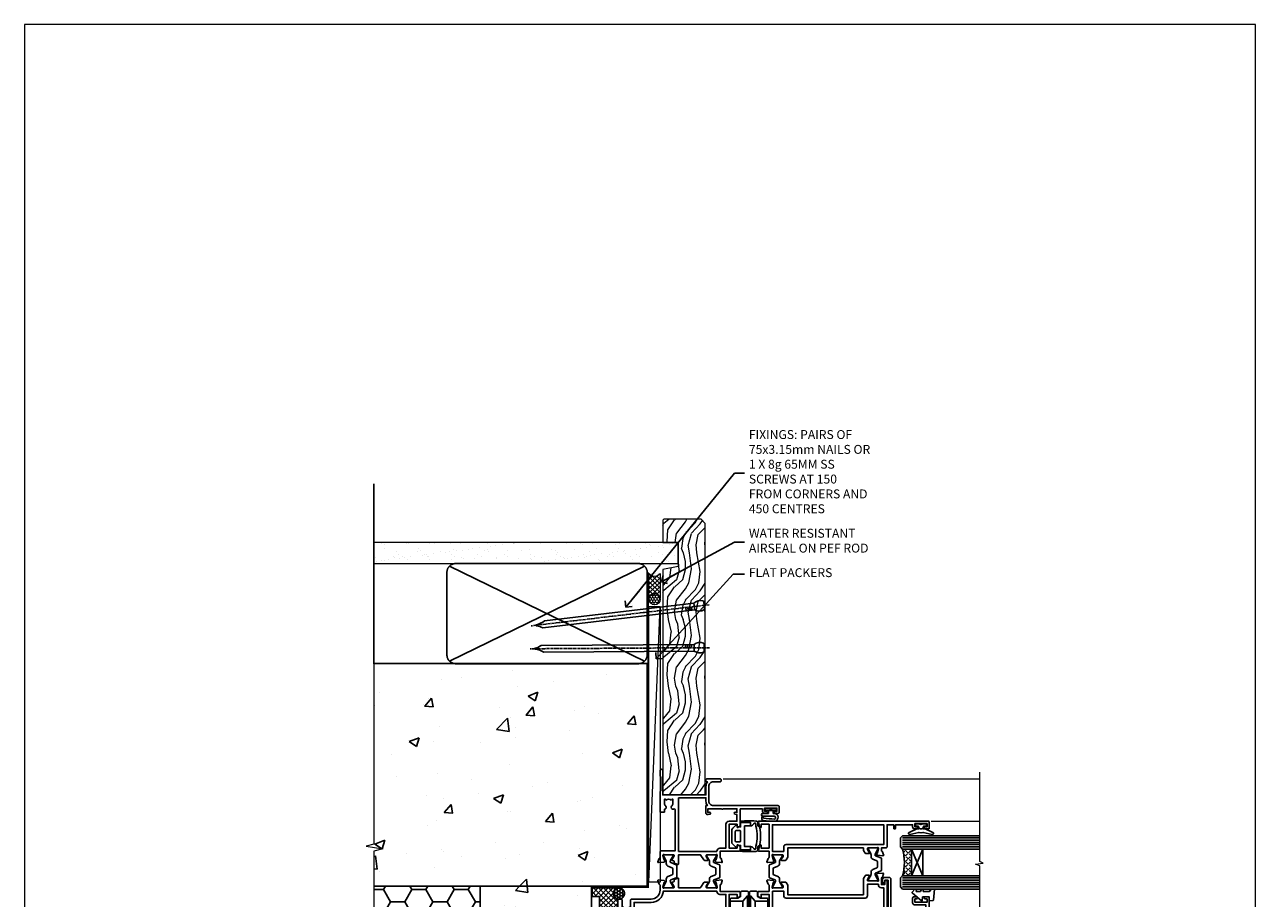
# Model space of a CAD drawing. Units: millimetres. Extents: x 0 to 13153, y -945 to 730.
# Drawn here: x 7800 to 8353, y 338 to 730 of the extents above; entities that cross this region are included whole.
import ezdxf
from ezdxf import colors
from ezdxf.entities.mleader import LeaderData, LeaderLine
from ezdxf.math import Vec2, Vec3

# ---------------------------------------------------------------- set-up
doc = ezdxf.new("R2010")
doc.units = ezdxf.units.MM
doc.linetypes.add('CENTER', pattern=[2, 1.25, -0.25, 0.25, -0.25])
doc.linetypes.add('Dashed', pattern=[564.444447, 282.222223, -282.222223])
doc.layers.add('Aluminium Systems Ltd Joinery Detail', color=7, linetype='Continuous')
doc.layers.add('Aluminium Systems Ltd Notes', color=7, linetype='Continuous')
doc.layers.add('No Print', color=7, linetype='Continuous', plot=False)
doc.styles.get("Standard").update_dxf_attribs({"font": 'arial.ttf'})
pattern_1 = [(50, (-884.284, -351.295), (45.5462, -3.9848), [4.7625, -52.3875]), (355, (-884.284, -351.295), (-8.8109, 47.7642), [3.81, -41.9101]), (100.4514, (-880.49, -351.627), (36.7353, 43.7794), [4.0475, -44.5226]), (46.184, (-884.284, -338.595), (67.7698, -10.5106), [7.1437, -78.5812]), (96.6356, (-878.637, -339.47), (59.351, 61.8565), [6.0713, -66.784]), (351.184, (-884.284, -338.595), (59.351, 61.8565), [5.715, -62.865]), (21, (-877.934, -341.77), (37.9036, -25.5663), [4.7625, -52.3875]), (326, (-877.934, -341.77), (15.4505, 46.047), [3.81, -41.91]), (71.4514, (-874.775, -343.9), (53.3541, 20.4807), [4.0475, -44.5225]), (37.5, (-884.284, -351.295), (0.77215, 21.13876), [0, -41.402, 0, -42.545, 0, -42.06875]), (7.5, (-884.284, -351.295), (16.7049, 25.04514), [0, -24.257, 0, -40.4495, 0, -16.03375]), (327.5, (-898.445, -351.295), (33.89765, -1.4322), [0, -15.875, 0, -49.53, 0, -65.7225]), (317.5, (-904.795, -351.295), (37.0323, 6.3566), [0, -20.6375, 0, -32.893, 0, -46.6725])]

# ---------------------------------------------------------------- blocks, each defined once
blk = doc.blocks.new('Tech 953241')
at = {"color": 2}
blk.add_lwpolyline([(8.99, 3.85), (9.75, 1.95, 0.305731), (10.87, 1.2), (11.74, 1.2, -0.131652), (12.34, 1.04), (14.05, 0.05, 0.131652), (14.25, 0), (14.4, 0, 0.414214), (14.8, 0.4), (14.8, 3.8, 0.414214), (14.4, 4.2), (14.25, 4.2, 0.131652), (14.05, 4.15), (12.34, 3.16, -0.131652), (11.74, 3), (11.56, 3, -0.305731), (11.28, 3.19), (10.29, 5.65, 0.305731), (9.92, 5.9), (9.92, 5.9), (4.88, 5.9, 0.305731), (4.51, 5.65), (3.52, 3.19, -0.305731), (3.24, 3), (3.06, 3, -0.131652), (2.46, 3.16), (0.75, 4.15, 0.131652), (0.55, 4.2), (0.4, 4.2, 0.414214), (0, 3.8), (0, 0.4, 0.414214), (0.4, 0), (0.55, 0, 0.131652), (0.75, 0.05), (2.46, 1.04, -0.131652), (3.06, 1.2), (3.93, 1.2, 0.305731), (5.05, 1.95), (5.81, 3.85, -0.305731), (6.18, 4.1), (8.62, 4.1, -0.305731)], format="xyb", close=True, dxfattribs=at)
blk = doc.blocks.new('14CCB')
blk.add_blockref('Tech 953241', (0, 0))
blk = doc.blocks.new('V200-22377')
at = {"ltscale": 0.2, "flags": 128}
for points in [[(9.5, 0, 0.414214), (10, 0.5), (10, 1.5, 0.414214), (9.5, 2), (6.5, 2, 0.640824), (5.14, 2.52, -0.19526), (3.85, 2), (2, 2), (2, 2.3), (2.43, 2.66, -0.36397), (2.43, 5.04), (2, 5.4), (2, 5.7), (3.85, 5.7, -0.19526), (5.14, 5.18, 0.640824), (6.5, 5.7), (9.5, 5.7, 0.414214), (10, 6.2), (10, 15, -0.414214), (14, 19), (16.3, 19, -0.359641), (16.59, 18.76, 0.263851), (16.79, 18.53), (18.2, 18.02, 0.548619), (18.6, 18.33), (18.39, 20.69, 0.176327), (18.31, 20.88), (17.94, 21.24, 0.198912), (17.8, 21.3, 0.065543), (17.75, 21.29, 0.267949), (17.61, 21.15), (17.56, 20.98, -0.267949), (17.42, 20.84), (15.44, 20.31, -0.065543), (15.36, 20.3), (15.2, 20.3, -0.688501), (15, 20.82, 0.213422), (15.1, 21.05), (15.1, 25, -0.414214), (15.4, 25.3), (15.62, 25.3, -0.137852), (15.78, 25.26), (17.3, 24.33, 0.500738), (17.59, 24.45), (17.78, 25.15, -0.339454), (17.97, 25.3), (18.61, 25.3, 0.315299), (18.79, 25.43), (19.38, 27.03, 0.520567), (19.19, 27.3), (15.1, 27.3), (15.1, 36.94, -0.261434), (15.34, 37.37), (17.41, 38.63, 0.261434), (17.6, 38.97), (17.6, 40.5, 0.585498), (17.3, 40.67), (15.78, 39.74, -0.137852), (15.62, 39.7), (15.4, 39.7, -0.414214), (15.1, 40), (15.1, 43.95, 0.213422), (15, 44.18, -0.688501), (15.2, 44.7), (15.36, 44.7, -0.065543), (15.44, 44.69), (17.42, 44.16, -0.267949), (17.56, 44.02), (17.61, 43.85, 0.267949), (17.75, 43.71, 0.065543), (17.8, 43.7, 0.198912), (17.94, 43.76), (18.31, 44.12, 0.176327), (18.39, 44.31), (18.6, 46.67, 0.548619), (18.2, 46.98), (16.79, 46.47, 0.263852), (16.59, 46.24, -0.359642), (16.3, 46), (13.5, 46), (13.5, 54.5, 0.414214), (13, 55), (11.38, 55, 0.267949), (11.2, 54.9), (10.63, 53.9, 0.57735), (10.8, 53.6), (12.1, 53.6), (12.1, 50), (1.4, 50), (1.4, 53.6), (2.7, 53.6, 0.57735), (2.87, 53.9), (2.3, 54.9, 0.267949), (2.12, 55), (0.5, 55, 0.414214), (0, 54.5), (0, 0.5, 0.414214), (0.5, 0)], [(4.14, 48.6), (12.1, 48.6), (12.1, 45.9, 0.414214), (13.5, 44.5), (13.6, 44.5), (13.6, 20.49, 0.393051), (8.5, 15), (8.5, 7.3), (1.5, 7.3), (1.5, 34.6), (3.24, 34.6, 0.466308), (4.13, 35.66), (3.99, 36.43, 1), (3.11, 36.27), (3.23, 35.6), (1.5, 35.6), (1.5, 41.7, 0.5), (1.5, 42.5), (1.5, 48.6), (3.23, 48.6), (3.11, 47.93, 1), (3.99, 47.77)]]:
    blk.add_lwpolyline(points, format="xyb", close=True, dxfattribs=at)
blk = doc.blocks.new('V201-22378')
at = {"ltscale": 0.2, "flags": 128}
for points in [[(27.44, 6.7), (29.29, 6.7), (29.29, 6.4), (28.86, 6.04, -0.36397), (28.86, 3.66), (29.29, 3.3), (29.29, 3), (27.44, 3, -0.19526), (26.15, 3.52, 0.640824), (24.79, 3), (23.59, 3, 0.414214), (23.39, 2.8), (23.39, 1.2, 0.414214), (23.59, 1), (32.69, 1), (33.09, 1.4), (39.29, 1.4), (39.69, 1), (42.09, 1, 1), (42.09, 2.2), (31.19, 2.2), (31.19, 21.6), (35.09, 21.6, 0.158527), (37.09, 22.25), (37.09, 22.1, 0.414214), (37.59, 21.6), (37.89, 21.6, 0.414214), (38.39, 22.1), (38.39, 28, 0.414214), (37.89, 28.5), (37.59, 28.5, 0.414214), (37.09, 28), (37.09, 24.9, -0.414214), (35.09, 22.9), (28.39, 22.9, -0.414214), (26.39, 24.9), (26.39, 54, 0.414217), (25.89, 54.5), (23.39, 54.5, 0.414214), (22.89, 54), (22.89, 52.7, 1), (23.79, 52.7), (23.79, 53.5), (25.29, 53.5), (25.29, 48), (23.79, 48), (23.79, 48.8, 1), (22.89, 48.8), (22.89, 48, 0.414214), (23.89, 47), (24.89, 47), (24.89, 37), (17.27, 37, 0.267949), (17.09, 36.9), (16.52, 35.9, 0.57735), (16.69, 35.6), (17.99, 35.6), (17.99, 32), (7.29, 32), (7.29, 35.6), (8.59, 35.6, 0.57735), (8.76, 35.9), (8.18, 36.9, 0.267949), (8.01, 37), (6.39, 37, 0.414214), (5.89, 36.5), (5.89, 28), (3.09, 28, -0.359642), (2.79, 28.24, 0.263852), (2.6, 28.47), (1.19, 28.98, 0.548619), (0.79, 28.67), (1, 26.31, 0.176327), (1.08, 26.12), (1.45, 25.76, 0.198912), (1.59, 25.7, 0.065543), (1.64, 25.71, 0.267949), (1.78, 25.85), (1.83, 26.02, -0.267949), (1.97, 26.16), (3.95, 26.69, -0.065543), (4.03, 26.7), (4.19, 26.7, -0.688501), (4.39, 26.18, 0.213422), (4.29, 25.95), (4.29, 22, -0.414214), (3.99, 21.7), (3.77, 21.7, -0.137852), (3.61, 21.74), (2.09, 22.67, 0.585498), (1.79, 22.5), (1.79, 20.97, 0.261434), (1.98, 20.63), (4.05, 19.37, -0.261434), (4.29, 18.94), (4.29, 9.3), (0.2, 9.3, 0.520567), (0.01, 9.03), (0.59, 7.43, 0.315299), (0.78, 7.3), (1.41, 7.3, -0.339454), (1.61, 7.15), (1.8, 6.45, 0.500738), (2.09, 6.33), (3.61, 7.26, -0.137852), (3.77, 7.3), (3.99, 7.3, -0.414214), (4.29, 7), (4.29, 3.05, 0.213422), (4.39, 2.82, -0.688501), (4.19, 2.3), (4.03, 2.3, -0.065543), (3.95, 2.31), (1.97, 2.84, -0.267949), (1.83, 2.98), (1.78, 3.15, 0.267949), (1.64, 3.29, 0.065543), (1.59, 3.3, 0.198912), (1.45, 3.24), (1.08, 2.88, 0.176327), (1, 2.69), (0.79, 0.33, 0.548619), (1.19, 0.02), (2.6, 0.53, 0.263851), (2.79, 0.76, -0.359641), (3.09, 1), (5.59, 1, 0.414214), (6.09, 1.5), (6.09, 7.8), (24.41, 7.8, -0.548783), (24.87, 7.09, 0.83334), (26.15, 6.18, -0.19526)], [(29.89, 9.3), (5.79, 9.3), (5.79, 26.5), (5.89, 26.5, 0.414214), (7.29, 27.9), (7.29, 30.6), (17.99, 30.6, 0.414214), (19.39, 32), (19.39, 35.5), (22.35, 35.5), (22.5, 34.67, 1), (23.38, 34.83), (23.26, 35.5), (24.99, 35.5), (24.99, 29.4, 0.5), (24.99, 28.6), (24.99, 22.5), (23.26, 22.5), (23.38, 23.17, 1), (22.5, 23.33), (22.36, 22.56, 0.466308), (23.25, 21.5), (26.19, 21.5, 0.414214), (26.39, 21.7), (26.39, 22.25, 0.158527), (28.39, 21.6), (29.89, 21.6)]]:
    blk.add_lwpolyline(points, format="xyb", close=True, dxfattribs=at)
blk = doc.blocks.new('V200-14CCB-V201')
for name, p in [('V201-22378', (25.61, 18)), ('V200-22377', (0, 0)), ('14CCB', (15.1, 40)), ('14CCB', (15.1, 20.6))]:
    blk.add_blockref(name, p)
blk = doc.blocks.new('DY611-comp')
at = {"color": 0}
for p, q in [((2.25, 5.73), (2.25, 0.6)), ((3.45, 5.24), (3.45, 5.73)), ((4.7, 6.73), (5.7, 6.73)), ((4.7, 6.73), (4.7, 5.24)), ((5.7, 6.73), (5.7, 5.36)), ((1.22, 0.14), (1.57, 0.17)), ((1.53, 0.96), (1.23, 0.95)), ((4.7, 5.24), (3.45, 5.24)), ((3.45, 0.6), (3.45, 3.22)), ((3.45, 3.22), (4.7, 3.22)), ((4.7, 3.22), (4.7, 5.24)), ((4.7, 1.73), (4.7, 3.22)), ((5.7, 1.73), (4.7, 1.73)), ((5.7, 5.36), (5.4, 4.23)), ((5.4, 4.23), (5.7, 3.11)), ((5.7, 3.11), (5.7, 1.73))]:
    blk.add_line(p, q, dxfattribs=at)
for centre, radius, start, end in [((25.63, 4.66), 25.7, 177.035, 188.5389), ((1.7, 5.81), 1.75, 357.5286, 174.1572), ((1.55, 5.73), 0.7, 0, 162.7552), ((82.76, 9.07), 81.93, 182.1869, 185.6891), ((1.16, 1.14), 1, 197.4943, 273.4646), ((1.55, 0.57), 0.4, 273.4646, 93.4646), ((2.85, 0.6), 0.6, 180, 0)]:
    blk.add_arc(centre, radius, start, end, dxfattribs=at)
blk = doc.blocks.new('CO120')
for points in [[(-4, 6.15, 0.961879), (-3.98, 6.75, 0.0342), (-10.81, 6.81, 0.314914), (-12.16, 5.75, 0.146757), (-12.16, -5.75, 0.314914), (-10.81, -6.81, 0.0342), (-3.98, -6.75, 0.961879), (-4, -6.15)], [(-8.5, -4.65, 0.305615), (-9.89, -5.59, -0.937748), (-10.84, -5.27, 0.126773), (-10.83, -4.52, -0.124875), (-10.83, 4.52, 0.126773), (-10.84, 5.27, -0.937748), (-9.89, 5.59, 0.305615), (-8.5, 4.65)]]:
    blk.add_lwpolyline(points, format="xyb")
for points in [[(-5.8, -4.65), (-8.5, -4.65), (-8.5, -6.15), (-4, -6.15), (-4, -4.15), (-2.4, -4.15), (-2.4, -4.55, 0.668179), (-1.72, -4.83), (-0.44, -3.56, 0.198912), (0, -2.49), (0, 2.49, 0.198912), (-0.44, 3.56), (-1.72, 4.83, 0.668179), (-2.4, 4.55), (-2.4, 4.15), (-4, 4.15), (-4, 6.15), (-8.5, 6.15), (-8.5, 4.65), (-5.8, 4.65)], [(-3.6, -2.55), (-2, -2.55, 0.414214), (-1.6, -2.15), (-1.6, 2.15, 0.414214), (-2, 2.55), (-3.6, 2.55, 0.414214), (-4, 2.15), (-4, -2.15, 0.414214)]]:
    blk.add_lwpolyline(points, format="xyb", close=True)
blk = doc.blocks.new('U627-21165')
at = {"flags": 128}
blk.add_lwpolyline([(15.92, 26.15, 0.414214), (16.42, 26.65), (16.42, 32.95, 0.414214), (15.92, 33.45), (13.01, 33.45), (11.72, 34.2), (11.72, 36.05, 0.414214), (11.22, 36.55), (8.62, 36.55, 0.414214), (8.12, 36.05), (8.12, 20.54, -0.403911), (7.64, 20.05, 1.880279), (15.44, 9.31), (19.94, 21.68, 0.087489), (19.97, 21.85), (19.97, 22.35, 0.414214), (19.47, 22.85), (12.22, 22.85, -0.414214), (11.72, 23.35), (11.72, 25.4), (13.01, 26.15)], format="xyb", close=True, dxfattribs=at)
blk.add_circle((7.92, 12.05), 5)
blk = doc.blocks.new('AS450')
at = {"color": 4, "linetype": 'Dashed'}
for p, q in [((-2.8, 20), (-0.7, 22.5)), ((-0.7, 22.5), (-0.2, 22.5)), ((0.7, 22.5), (0.2, 22.5)), ((2.8, 20), (0.7, 22.5)), ((-8.5, 20), (-2.8, 20)), ((8.5, 20), (2.8, 20)), ((-2.8, 15.5), (-8.5, 15.5)), ((-0.7, 13), (-2.8, 15.5)), ((-0.2, 13), (-0.7, 13)), ((0.2, 13), (0.7, 13)), ((0.7, 13), (2.8, 15.5)), ((2.8, 15.5), (8.5, 15.5))]:
    blk.add_line(p, q, dxfattribs=at)
at = {"color": 4, "linetype": 'Dashed', "extrusion": (1, -1.22465e-16, -1.83697e-16)}
blk.add_line((-0.7, 22.5), (-0.7, 13), dxfattribs=at)
at = {"color": 4, "linetype": 'Dashed', "extrusion": (-1, 2.44929e-16, -1.83697e-16)}
blk.add_line((0.7, 22.5), (0.7, 13), dxfattribs=at)
at = {"color": 4, "linetype": 'Dashed', "extrusion": (1, -1.22465e-16, -1.07188e-15)}
blk.add_line((-2.8, 15.5), (-2.8, 20), dxfattribs=at)
at = {"color": 4, "linetype": 'Dashed', "extrusion": (-1, 2.44929e-16, -1.07188e-15)}
blk.add_line((2.8, 15.5), (2.8, 20), dxfattribs=at)
blk.add_line((11.61, 8.5), (0.2, 8.5))
blk.add_lwpolyline([(-7.52, -2.74, 0.700208), (7.52, -2.74), (12.02, 9.63, 0.087489), (12.05, 9.8), (12.05, 10.3, 0.414214), (11.55, 10.8), (4.3, 10.8, -0.414214), (3.8, 11.3), (3.8, 13.35), (5.09, 14.1), (8, 14.1, 0.414214), (8.5, 14.6), (8.5, 20.9, 0.414214), (8, 21.4), (5.09, 21.4), (3.8, 22.15), (3.8, 24, 0.414214), (3.3, 24.5), (0.7, 24.5, 0.414214), (0.2, 24), (0.2, 8.49, -0.236068), (0, 8.09, -0.236068)], format="xyb")
blk.add_circle((0, 0), 4.5)
at = {"xscale": -1}
blk.add_blockref('U627-21165', (7.92, -12.05), dxfattribs=at)
blk = doc.blocks.new('V210-22387')
at = {"flags": 128}
for points in [[(20.51, 48.13, 0.261434), (20.7, 48.47), (20.7, 50, 0.585498), (20.4, 50.17), (18.88, 49.24, -0.137852), (18.72, 49.2), (18.5, 49.2, -0.414214), (18.2, 49.5), (18.2, 53.45, 0.213422), (18.1, 53.68, -0.688501), (18.3, 54.2), (18.46, 54.2, -0.065543), (18.54, 54.19), (20.52, 53.66, -0.267949), (20.66, 53.52), (20.71, 53.35, 0.267949), (20.85, 53.21, 0.065543), (20.9, 53.2, 0.198912), (21.04, 53.26), (21.41, 53.62, 0.176327), (21.49, 53.81), (21.7, 56.17, 0.02182), (21.7, 56.2, 0.414214), (21.4, 56.5, 0.087489), (21.3, 56.48), (19.89, 55.97, 0.263851), (19.69, 55.74, -0.359641), (19.4, 55.5), (16.5, 55.5), (16.5, 57), (18, 57, 1.000028), (18, 58), (0.5, 58, 0.414214), (0, 57.5), (0, 0.5, 0.414214), (0.5, 0), (2.12, 0, 0.267949), (2.3, 0.1), (2.87, 1.1, 0.57735), (2.7, 1.4), (1.4, 1.4), (1.4, 5), (12.1, 5), (12.1, 1.4), (10.8, 1.4, 0.57735), (10.63, 1.1), (11.2, 0.1, 0.267949), (11.38, 0), (13, 0, 0.414214), (13.5, 0.5), (13.5, 5), (16.3, 5, -0.359641), (16.59, 4.76, 0.263851), (16.79, 4.53), (18.2, 4.02, 0.087489), (18.3, 4, 0.414214), (18.6, 4.3, 0.02182), (18.6, 4.33), (18.39, 6.69, 0.176327), (18.31, 6.88), (17.94, 7.24, 0.198912), (17.8, 7.3, 0.065543), (17.75, 7.29, 0.267949), (17.61, 7.15), (17.56, 6.98, -0.267949), (17.42, 6.84), (15.44, 6.31, -0.065543), (15.36, 6.3), (15.2, 6.3, -0.688501), (15, 6.82, 0.213422), (15.1, 7.05), (15.1, 11, -0.414214), (15.4, 11.3), (15.62, 11.3, -0.137852), (15.78, 11.26), (17.3, 10.33, 0.585498), (17.6, 10.5), (17.6, 12.33, 0.261434), (17.41, 12.67), (16.21, 13.4), (12, 13.4), (12, 47.4), (19.31, 47.4)], [(13.6, 6.5), (13.6, 11.6), (11.5, 11.6, -0.414214), (10.5, 12.6), (10.5, 48.2, -0.414214), (11.5, 49.2), (16.7, 49.2), (16.7, 54.1), (16.5, 54.1, -0.414214), (15.1, 55.5), (15.1, 56.5), (1.5, 56.5), (1.5, 6.5)]]:
    blk.add_lwpolyline(points, format="xyb", close=True, dxfattribs=at)
blk = doc.blocks.new('V211-22388')
at = {"flags": 128}
for points in [[(18.1, 77, -0.414214), (18.6, 76.5), (18.6, 0.5, -0.414214), (18.1, 0), (16.48, 0, -0.267949), (16.3, 0.1), (15.73, 1.1, -0.57735), (15.9, 1.4), (17.2, 1.4), (17.2, 5), (6.5, 5), (6.5, 1.4), (7.8, 1.4, -0.57735), (7.97, 1.1), (7.39, 0.1, -0.267949), (7.22, 0), (5.6, 0, -0.414214), (5.1, 0.5), (5.1, 5), (2.3, 5, 0.359641), (2, 4.76, -0.263851), (1.81, 4.53), (0.4, 4.02, -0.087489), (0.3, 4, -0.414214), (0, 4.3, -0.02182), (0, 4.33), (0.21, 6.69, -0.176327), (0.29, 6.88), (0.66, 7.24, -0.198912), (0.8, 7.3, -0.065543), (0.85, 7.29, -0.267949), (0.99, 7.15), (1.04, 6.98, 0.267949), (1.18, 6.84), (3.16, 6.31, 0.065543), (3.24, 6.3), (3.4, 6.3, 0.688501), (3.6, 6.82, -0.213422), (3.5, 7.05), (3.5, 11, 0.414214), (3.2, 11.3), (2.98, 11.3, 0.137852), (2.82, 11.26), (1.3, 10.33, -0.585498), (1, 10.5), (1, 12.33, -0.261434), (1.19, 12.67), (2.39, 13.4), (6.6, 13.4), (6.6, 47.4), (5.49, 47.4), (4.29, 48.13, -0.261434), (4.1, 48.47), (4.1, 50, -0.585498), (4.4, 50.17), (5.92, 49.24, 0.137852), (6.08, 49.2), (6.3, 49.2, 0.414214), (6.6, 49.5), (6.6, 53.45, -0.213422), (6.7, 53.68, 0.688501), (6.5, 54.2), (6.34, 54.2, 0.065543), (6.26, 54.19), (4.28, 53.66, 0.267949), (4.14, 53.52), (4.09, 53.35, -0.267949), (3.95, 53.21, -0.065543), (3.9, 53.2, -0.198912), (3.76, 53.26), (3.39, 53.62, -0.176327), (3.31, 53.81), (3.1, 56.17, -0.02182), (3.1, 56.2, -0.414214), (3.4, 56.5, -0.087489), (3.5, 56.48), (4.91, 55.97, -0.263851), (5.1, 55.74, 0.359641), (5.4, 55.5), (6.6, 55.5), (6.6, 57.5, -0.414214), (7.1, 58), (17, 58), (17, 61), (15.5, 61, -1), (15.5, 61.8), (17, 61.8), (17, 69.5), (16.1, 69.5, -0.414214), (15.1, 70.5), (15.1, 71.3, -1), (16, 71.3), (16, 70.5), (17.5, 70.5), (17.5, 76), (16, 76), (16, 75.2, -1), (15.1, 75.2), (15.1, 76.5, -0.414214), (15.6, 77)], [(8.1, 12.6), (8.1, 56.5), (17, 56.5), (17, 6.5), (5, 6.5), (5, 11.6), (7.1, 11.6, 0.414214)]]:
    blk.add_lwpolyline(points, format="xyb", close=True, dxfattribs=at)
blk = doc.blocks.new('V210-14CCB-V211')
for name, p in [('V211-22388', (26.4, 0)), ('V210-22387', (0, 0)), ('14CCB', (18.2, 49.6))]:
    blk.add_blockref(name, p)
at = {"xscale": -1, "rotation": 180}
blk.add_blockref('14CCB', (15.1, 10.9), dxfattribs=at)
blk = doc.blocks.new('V182-22337')
at = {"flags": 128}
blk.add_lwpolyline([(0.5, 21), (10, 21, -0.414214), (10.5, 20.5), (10.5, 19.2, -1), (9.6, 19.2), (9.6, 20), (8.1, 20), (8.1, 14.5), (9.6, 14.5), (9.6, 15.3, -1), (10.5, 15.3), (10.5, 14, -0.414214), (10, 13.5), (7.9, 13.5, -0.414214), (6.9, 14.5), (6.9, 19.5), (1.5, 19.5), (1.5, 14.5), (3, 14.5, -1), (3, 13.5), (1.5, 13.5), (1.5, 3.7), (3.8, 3.7), (3.8, 5.3, -1), (4.6, 5.3), (4.6, 3.7), (18.45, 3.7, -0.414214), (19.2, 2.95), (19.2, 0.75, -0.414214), (18.45, 0), (16.7, 0, -0.668179), (16.56, 0.34), (17.22, 1), (18, 1), (18, 2.5), (1.5, 2.5), (1, 2), (0.2, 2, -0.414214), (0, 2.2), (0, 20.5, -0.41305)], format="xyb", close=True, dxfattribs=at)
blk = doc.blocks.new('DY435')
blk.add_lwpolyline([(4.25, 4.89), (4.25, 7.83), (5.25, 8.46), (5.25, 9.96), (0.33, 9.53, 0.36397), (0.15, 9.34), (0, 7.68), (1.75, 7.68), (1.75, 4.68), (0, 4.52), (0, 4.22), (3.54, 0), (3.95, 0), (5.25, 1.1), (5.25, 1.9), (4.25, 1.81), (4.25, 3.69), (5.25, 4.18), (5.25, 4.98)], format="xyb", close=True)
blk = doc.blocks.new('DY221-Comp')
blk.add_lwpolyline([(-1.82, -0.88), (-2.1, -0.96, 0.339454), (-2.25, -1.15), (-2.25, -1.8, -0.105249), (-2.27, -1.88), (-3.79, -5.3, -0.913392), (-4.74, -4.98), (-3.77, -1.02, 0.125736), (-3.77, -0.92), (-4, -0.05, -0.131652), (-4, 0.05), (-3.77, 0.92, 0.125736), (-3.77, 1.02), (-4.74, 4.98, -0.913392), (-3.79, 5.3), (-2.27, 1.88, -0.105249), (-2.25, 1.8), (-2.25, 1.15, 0.339454), (-2.1, 0.96), (-1.82, 0.88)], format="xyb")
blk.add_lwpolyline([(0, 1.12), (-0.3, 0), (0, -1.13), (0, -2.5), (-1, -2.5), (-1, -1.12, -0.447214), (-2.25, 0, -0.447214), (-1, 1.12), (-1, 2.5), (0, 2.5)], format="xyb", close=True)
blk = doc.blocks.new('TL40 Hinged Door Open Out Jamb')
at = {"layer": 'Aluminium Systems Ltd Joinery Detail'}
h = blk.add_hatch(dxfattribs=at)
h.set_pattern_fill('ANGLE', color=256, scale=0.25, angle=45)
h.set_pattern_definition([(45, (-2722.1091, 393.7652), (-1.2347852, 1.2347852), [1.27, -0.47625]), (135, (-2722.1091, 393.7652), (-1.2347852, -1.2347852), [1.27, -0.47625])])
h.paths.add_polyline_path([(104.52, -16.48), (100.52, -16.48, -0.12986), (100.52, -28.48), (104.52, -28.48)])
at = {"layer": 'Aluminium Systems Ltd Joinery Detail', "lineweight": 5}
for p, q in [((19.93, 15.03), (135.27, 15.03, -0.28)), ((113.42, -3.97), (135.27, -3.97, -0.28)), ((135.27, -48.48, -0.28), (112.53, -48.48))]:
    blk.add_line(p, q, dxfattribs=at)
at = {"layer": 'Aluminium Systems Ltd Joinery Detail'}
for p, q in [((100.52, -11.48), (135.26, -11.48, -0.28)), ((100.52, -12.48), (135.26, -12.48, -0.28)), ((100.52, -13.48), (135.26, -13.48, -0.28)), ((100.52, -14.48), (135.26, -14.48, -0.28)), ((100.52, -15.48), (135.26, -15.48, -0.28)), ((109.64, -16.48), (104.52, -28.48)), ((109.64, -28.48), (104.52, -16.48)), ((100.52, -29.48), (135.26, -29.48, -0.28)), ((100.52, -30.48), (135.26, -30.48, -0.28)), ((100.52, -31.48), (135.26, -31.48, -0.28)), ((100.52, -32.48), (135.26, -32.48, -0.28)), ((100.52, -33.48), (135.26, -33.48, -0.28))]:
    blk.add_line(p, q, dxfattribs=at)
at = {"layer": 'Aluminium Systems Ltd Joinery Detail', "lineweight": 5, "elevation": -0.28}
blk.add_lwpolyline([(135.27, -50.83), (135.27, -24.07), (133.2, -23.31), (136.69, -22.9), (135.27, -22.01), (135.27, 18.07)], dxfattribs=at)
at = {"layer": 'Aluminium Systems Ltd Joinery Detail'}
for points in [[(135.26, -10.48), (100.52, -10.48), (99.52, -11.48), (99.52, -11.48), (99.52, -15.48), (100.52, -16.48), (135.26, -16.48)], [(135.26, -28.48), (100.52, -28.48), (99.52, -29.48), (99.52, -29.48), (99.52, -33.48), (100.52, -34.48), (135.26, -34.48)]]:
    blk.add_lwpolyline(points, dxfattribs=at)
blk.add_lwpolyline([(104.52, -16.48), (104.52, -28.48), (109.64, -28.48), (109.64, -16.48)], close=True, dxfattribs=at)
blk.add_arc((77.8, -22.48), 23.49, 345.202, 14.798, dxfattribs=at)
at = {"layer": 'Aluminium Systems Ltd Joinery Detail', "xscale": -1, "rotation": 270}
for name, p in [('V200-14CCB-V201', (-27.48, -48.98)), ('DY611-comp', (37.04, -3.92)), ('V210-14CCB-V211', (35.52, -48.98))]:
    blk.add_blockref(name, p, dxfattribs=at)
at = {"layer": 'Aluminium Systems Ltd Joinery Detail', "rotation": 180}
blk.add_blockref('CO120', (23.72, -10.72), dxfattribs=at)
at = {"layer": 'Aluminium Systems Ltd Joinery Detail', "extrusion": (0, 0, -1), "zscale": -1, "rotation": 90}
for name, p in [('DY221-Comp', (-108.77, -5.21)), ('V182-22337', (-91.52, -48.48)), ('DY435', (-104.84, -39.73))]:
    blk.add_blockref(name, p, dxfattribs=at)
at = {"layer": 'Aluminium Systems Ltd Joinery Detail'}
blk.add_blockref('AS450', (31.52, -59.97), dxfattribs=at)
blk = doc.blocks.new('Page Layout')
at = {"layer": 'Aluminium Systems Ltd Joinery Detail', "color": 8, "lineweight": 5}
blk.add_lwpolyline([(0, 730.13), (0, 0), (553.08, 0), (553.08, 730.13)], close=True, dxfattribs=at)
blk = doc.blocks.new('Integral Insulation on Precast Wall Jamb TL40 Masonry')
h = blk.add_hatch()
h.set_pattern_fill('AR-CONC', color=256, scale=0.25)
h.set_pattern_definition(pattern_1)
h.paths.add_polyline_path([(-4.51, 43.16), (-9.88, 43.16), (-10.29, 42.6), (-10.71, 43.16), (-11.38, 43.16), (-11.38, 41.08), (-50.32, 41.08), (-52.25, 44.65), (-50.32, 48.22), (-11.38, 48.22), (-11.38, 46.55), (-11.07, 46.14), (-9.51, 46.14), (-9.1, 46.7), (-8.68, 46.14), (-4.51, 46.14), (-4.51, 91.8), (-127.31, 91.8), (-127.31, 10.8), (-130.74, 9.9), (-123.32, 8.63), (-127.31, 7.59), (-127.31, -8.2), (-29.51, -8.2), (-4.51, -8.2)])
h = blk.add_hatch()
h.set_pattern_fill('HONEY', color=256, scale=2)
h.set_pattern_definition([(0, (-884.284, -351.2953), (9.525, 5.49926), [6.35, -12.7]), (120, (-884.284, -351.2953), (-9.525, 5.49926), [6.35, -12.7]), (60, (-884.284, -351.2953), (2e-08, 10.998523), [-12.7, 6.35])])
h.paths.add_polyline_path([(-79.51, -8.2), (-127.31, -8.2), (-127.31, -57.2), (-79.51, -57.2)])
h = blk.add_hatch()
h.set_pattern_fill('AR-CONC', color=256, scale=0.25)
h.set_pattern_definition(pattern_1)
h.paths.add_polyline_path([(-29.51, -8.2), (-79.51, -8.2), (-79.51, -57.2), (-127.31, -57.2), (-127.31, -111.2), (-29.51, -111.2)])
at = {"layer": 'Aluminium Systems Ltd Joinery Detail'}
h = blk.add_hatch(dxfattribs=at)
h.set_pattern_fill('ANSI37', color=256, scale=0.5)
h.set_pattern_definition([(45, (-884.284, -351.2953), (-1.122532, 1.122532), []), (135, (-884.284, -351.2953), (-1.122532, -1.122532), [])])
h.paths.add_polyline_path([(-17.72, -14.45), (-17.81, -13.88, -0.346886), (-19.72, -11.45, -0.414214), (-17.22, -8.95), (-29.29, -8.95), (-29.29, -12.71), (-25.97, -12.71), (-25.97, -25.84, 0.114684), (-18.71, -24), (-18.56, -23.61), (-18.22, -23.74, 0.008781), (-17.72, -23.45)])
h = blk.add_hatch(dxfattribs=at)
h.set_pattern_fill('HONEY', color=256, scale=0.25)
h.set_pattern_definition([(0, (-885.7816, -351.2953), (1.190625, 0.68740766), [0.79375, -1.5875]), (120, (-885.7816, -351.2953), (-1.190625, 0.68740767), [0.79375, -1.5875]), (60, (-885.7816, -351.2953), (3e-09, 1.37481533), [-1.5875, 0.79375])])
h.paths.add_polyline_path([(-19.72, -11.45, 1), (-14.72, -11.45, 1)])
blk.add_lwpolyline([(-29.51, -8.2), (-127.31, -8.2)])
at = {"layer": 'Aluminium Systems Ltd Joinery Detail', "linetype": 'Dashed'}
for p, q in [((-4.51, 91.8), (-4.51, -8.2)), ((-4.51, -8.2), (-29.51, -8.2))]:
    blk.add_line(p, q, dxfattribs=at)
at = {"layer": 'Aluminium Systems Ltd Joinery Detail'}
blk.add_line((-17.72, -14.45, 1), (-17.81, -13.88, 1), dxfattribs=at)
at = {"layer": 'Aluminium Systems Ltd Joinery Detail', "linetype": 'Continuous', "lineweight": 5, "ltscale": 0.12}
blk.add_lwpolyline([(-127.31, 103.51), (-127.31, 10.8), (-130.74, 9.9), (-123.32, 8.63), (-127.31, 7.59), (-127.31, -121.85)], dxfattribs=at)
at = {"layer": 'Aluminium Systems Ltd Joinery Detail', "linetype": 'Dashed'}
for points in [[(-127.31, 91.8), (-4.51, 91.8), (-4.51, -8.2)], [(-29.51, -8.2), (-29.51, -111.2), (-127.31, -111.2)], [(-79.51, -8.2), (-79.51, -57.2), (-127.31, -57.2)], [(-25.97, -114.72), (-25.97, -12.71), (-29.51, -12.71)], [(-127.31, -114.72), (-27.09, -114.72), (-25.97, -114.72)]]:
    blk.add_lwpolyline(points, dxfattribs=at)
at = {"layer": 'Aluminium Systems Ltd Joinery Detail', "linetype": 'Dashed', "lineweight": 5, "ltscale": 0.01, "const_width": 0.25, "elevation": 0.25}
blk.add_lwpolyline([(-4.38, 91.8), (-4.38, -8.33), (-29.39, -8.33), (-29.38, -111.34), (-29.38, -111.34)], dxfattribs=at)
at = {"layer": 'Aluminium Systems Ltd Joinery Detail', "linetype": 'CENTER', "lineweight": 5, "ltscale": 3, "const_width": 0.5, "elevation": 2}
blk.add_lwpolyline([(-3.98, 91.8), (-3.98, -8.71), (-29.11, -8.71)], dxfattribs=at)
at = {"layer": 'Aluminium Systems Ltd Joinery Detail', "elevation": 0.15}
blk.add_lwpolyline([(-25.97, -12.71), (-29.29, -12.71), (-29.29, -8.95), (-17.22, -8.95)], dxfattribs=at)
at = {"layer": 'Aluminium Systems Ltd Joinery Detail', "linetype": 'Dashed'}
blk.add_circle((-17.22, -11.45, 1), 2.5, dxfattribs=at)
at = {"layer": 'Aluminium Systems Ltd Joinery Detail'}
blk.add_arc((-26.3, -9.31, 1), 16.53, 271.1293, 301.2343, dxfattribs=at)
blk = doc.blocks.new('45mm Strapping Jamb Liner')
h = blk.add_hatch()
h.set_pattern_fill('AR-SAND', color=0, scale=0.15)
h.set_pattern_definition([(37.5, (-841.9426, -373.585), (-0.240005, 7.3412), [0, -5.7912, 0, -6.477, 0, -6.19125]), (7.5, (-841.943, -373.585), (6.74285, 10.75238), [0, -3.1242, 0, -5.2197, 0, -2.00025]), (327.5, (-846.629, -373.585), (11.864886, 0.021558), [0, -1.905, 0, -6.858, 0, -8.9535]), (317.5, (-846.629, -373.585), (11.45335, 3.34394), [0, -0.9525, 0, -4.4958, 0, -5.1435])])
h.paths.add_polyline_path([(110.69, 110.09), (110.69, 100.6), (-25.96, 100.6), (-25.96, 110.09)])
at = {"layer": 'Aluminium Systems Ltd Joinery Detail', "linetype": 'Dashed'}
for p, q in [((-25.96, 55.6, -0.15), (-25.96, 136.39, -0.15)), ((8, 56.77, -0.15), (95.66, 99.42, -0.15)), ((95.66, 56.77, -0.15), (8, 99.42, -0.15))]:
    blk.add_line(p, q, dxfattribs=at)
at = {"layer": 'Aluminium Systems Ltd Joinery Detail', "lineweight": 5, "elevation": -0.15}
blk.add_lwpolyline([(-25.96, 100.6), (110.69, 100.6), (110.69, 110.09), (-25.96, 110.09)], dxfattribs=at)
at = {"layer": 'Aluminium Systems Ltd Joinery Detail', "linetype": 'Dashed', "elevation": -0.15}
blk.add_lwpolyline([(10.83, 55.6, -0.414214), (6.83, 59.6), (6.83, 96.6, -0.414214), (10.83, 100.6), (92.83, 100.6, -0.414214), (96.83, 96.6), (96.83, 59.6, -0.414214), (92.83, 55.6)], format="xyb", close=True, dxfattribs=at)
at = {"layer": 'Aluminium Systems Ltd Joinery Detail', "linetype": 'Dashed', "lineweight": 5, "ltscale": 0.01, "const_width": 0.25, "elevation": 0.1}
blk.add_lwpolyline([(96.96, 55.6), (96.96, 96.61)], dxfattribs=at)
at = {"layer": 'Aluminium Systems Ltd Joinery Detail', "linetype": 'CENTER', "lineweight": 5, "ltscale": 3, "const_width": 0.5, "elevation": 1.85}
blk.add_lwpolyline([(97.36, 55.6), (97.36, 96.61)], dxfattribs=at)
blk = doc.blocks.new('_Open90')
at = {"color": 0, "linetype": 'ByBlock', "lineweight": -2}
for p, q in [((0, 0), (-2.44, 0)), ((-0.5, 0.5), (0, 0)), ((0, 0), (-0.5, -0.5))]:
    blk.add_line(p, q, dxfattribs=at)
blk = doc.blocks.new('Nail 75 JH')
at = {"linetype": 'CENTER'}
blk.add_line((0, 2.3), (0, -78.26), dxfattribs=at)
for p, q in [((1.5, -4.49), (-1.5, -4.49)), ((1.5, -5.73), (0.13, -5.73)), ((1.5, -6.6), (0.13, -6.6)), ((1.5, -7.47), (0.13, -7.47)), ((1.5, -8.34), (0.13, -8.34))]:
    blk.add_line(p, q)
blk.add_lwpolyline([(-1.5, -4.49, -0.247527), (-2.06, -0.36, -0.331135), (-1.58, 0), (1.58, 0, -0.331135), (2.06, -0.36, -0.247527), (1.5, -4.49), (1.5, -73.21, 0.124564), (0.28, -75.97), (-0.25, -75.97, 0.101255), (-1.5, -72.05)], format="xyb", close=True)
blk = doc.blocks.new('Intergral Insulation on Precast TL40 Masonry Liner')
at = {"layer": 'Aluminium Systems Ltd Joinery Detail', "lineweight": 5}
h = blk.add_hatch(dxfattribs=at)
h.set_pattern_fill('HONEY', color=256, scale=0.221113, angle=360, style=0)
h.set_pattern_definition([(0, (-465.4481, -268.0234), (1.0530483, 0.60797756), [0.7020322, -1.4040644]), (120, (-465.4481, -268.0234), (-1.05304816, 0.6079778), [0.7020322, -1.4040644]), (60, (-465.4481, -268.0234), (1e-07, 1.21595534), [-1.4040644, 0.7020322])])
edge = h.paths.add_edge_path()
edge.add_arc((54.88, 2.93), 2.5, 180, 360, ccw=False)
edge.add_arc((54.88, 2.93), 2.5, 0, 180, ccw=False)
h = blk.add_hatch(dxfattribs=at)
h.set_pattern_fill('NET', color=256, scale=0.442225, angle=225, style=0)
h.set_pattern_definition([(315, (-1832.9074, 4373.7396), (-0.99282344, -0.99282344), []), (225, (-1832.9074, 4373.7396), (-0.99282344, 0.99282344), [])])
edge = h.paths.add_edge_path()
edge.add_line((66.48, 5.49), (55.74, 5.5))
edge.add_arc((54.9, 3.03), 2.6, 283.0546, 431.2564, ccw=False)
edge.add_line((55.49, 0.5), (66.53, 0.5))
edge.add_arc((68.43, 3.01), 3.15, 128.1626, 232.8611, ccw=False)
h = blk.add_hatch(dxfattribs=at)
h.set_pattern_fill('WOOD-3', color=256, scale=97.5, angle=30, style=0, pattern_type=2)
h.set_pattern_definition([(4.7636, (492.772, -7171.8405), (-330.0000284, -29.999746), [3.61248, -357.63537]), (348.6901, (496.372, -7171.5405), (120.0000226, -29.999929), [4.58913, -148.38147]), (315, (500.872, -7172.44), (-3e-14, -30.00001), [3.39411, -39.03228]), (313.1524, (503.272, -7174.8405), (420.00008502, -449.99992613), [6.57951, -651.37185]), (347.0054, (507.772, -7179.6405), (-270.000023, 59.9999273), [4.00251, -396.24741]), (360, (511.672, -7180.54), (30, -30), [7.5, -22.5]), (9.4623, (519.172, -7180.5405), (-150.0000232, -29.9999442), [3.64965, -178.83321]), (5.7106, (492.772, -7179.9405), (-269.9999827, -30.0000394), [3.01497, -298.48131]), (360, (495.772, -7179.64), (30, -30), [4.5, -25.5]), (331.6992, (500.272, -7179.6405), (329.9998536, -180.0002662), [4.42944, -438.51525]), (307.875, (504.172, -7181.7405), (-120.0000559, 149.999973), [6.84105, -335.21157]), (320.7106, (508.372, -7187.1405), (180.0000192, -149.99998896), [4.26381, -422.11632]), (353.6598, (511.672, -7189.8405), (239.9999821, -30.0000474), [5.43324, -266.22831]), (11.8887, (517.072, -7190.4405), (-419.99991903, -90.00031606), [5.82495, -576.66969]), (6.7098, (492.772, -7189.2405), (270.00002993, 29.99981644), [5.13516, -508.3821]), (356.6335, (497.872, -7188.6405), (479.99997966, -30.0003289), [5.10882, -505.77279]), (326.3099, (502.972, -7188.9405), (-59.999987, 30.00004), [5.40834, -102.75822]), (312.5104, (507.472, -7191.9405), (299.99972155, -330.0002602), [4.88364, -483.48096]), (345.0686, (510.772, -7195.5405), (330.00001605, -89.9999086), [4.65726, -461.06799]), (360, (515.272, -7196.74), (30, -30), [3.6, -26.4]), (12.9946, (518.872, -7196.7405), (270.000023, 59.9999273), [4.00251, -396.24741]), (360, (502.072, -7166.74), (30, -30), [0, -30]), (136.8476, (506.272, -7171.2405), (449.99992613, -420.00008502), [6.57951, -651.37185]), (153.4349, (501.472, -7196.74), (-29.999975, 30.00004), [2.68329, -64.39875]), (171.8699, (499.072, -7195.5405), (-179.9999933, 29.9999807), [4.24263, -207.88938]), (203.1986, (494.872, -7194.9405), (-149.999992, -60.0000398), [2.28474, -226.18845]), (333.4349, (506.272, -7171.24), (29.999975, -30.00004), [3.35409, -63.72795]), (353.2902, (509.272, -7172.7405), (-270.00002993, 29.99981644), [5.13516, -508.3821]), (10.1247, (514.372, -7173.3405), (509.99996369, 90.00025766), [8.53287, -844.75488]), (10.3048, (492.772, -7168.5405), (180.0000288, 29.9998463), [3.35409, -332.05608]), (344.4759, (496.072, -7167.9405), (-330.00003074, 89.99993333), [5.60445, -554.84178]), (317.1211, (501.472, -7169.4405), (-390.0000238, 359.9999926), [5.7315, -567.41769]), (325.3048, (505.672, -7173.3405), (299.99982777, -210.0002583), [4.74342, -469.59822]), (350.5377, (509.572, -7176.0405), (150.0000232, -29.9999442), [5.47449, -177.0084]), (6.5819, (514.972, -7176.9405), (-510.00004314, -59.99960101), [7.85175, -777.3234]), (8.1301, (492.772, -7176.0405), (-179.9999933, -29.9999807), [4.24263, -207.88938]), (348.6901, (496.972, -7175.4405), (120.0000226, -29.999929), [4.58913, -148.38147]), (317.4896, (501.472, -7176.3405), (-330.0002602, 299.99972155), [4.88364, -483.48096]), (315, (505.072, -7179.64), (-3e-14, -30.00001), [5.51544, -36.91098]), (342.646, (508.972, -7183.5405), (-390.00006057, 119.99983507), [5.02893, -497.86272]), (3.3665, (513.772, -7185.0405), (-479.99997966, -30.0003289), [5.10882, -505.77279]), (17.1027, (518.872, -7184.7405), (300.0000519, 89.9998648), [4.08045, -403.96368]), (8.7462, (492.772, -7183.5405), (209.9999801, 30.0001259), [3.94587, -390.64251]), (345.0686, (496.672, -7182.9405), (330.00001605, -89.9999086), [4.65726, -461.06799]), (327.9946, (501.172, -7184.1405), (-149.9999683, 90.0000332), [5.6604, -277.35906]), (310.1009, (505.972, -7187.1405), (-329.9999418, 390.00005789), [7.45185, -737.7327]), (344.0546, (510.772, -7192.8405), (-120.0000038, 29.9999967), [4.36806, -214.03524]), (6.009, (514.972, -7194.0405), (299.99999253, 29.99997952), [5.7315, -567.41769]), (23.1986, (520.672, -7193.4405), (149.999992, 60.0000398), [2.28474, -226.18845]), (9.4623, (492.772, -7192.5405), (-150.0000232, -29.9999442), [3.64965, -178.83321]), (349.992, (496.372, -7191.9405), (329.99998664, -60.00010416), [5.17881, -512.7015]), (322.5946, (501.472, -7192.8405), (389.99977395, -300.00029858), [6.42027, -635.60775]), (330.9454, (506.572, -7166.7405), (210.0000115, -120.0000008), [3.08868, -305.78022]), (349.2157, (509.272, -7168.2405), (-479.9999851, 90.0000165), [6.41328, -634.91349]), (7.125, (515.572, -7169.4405), (-210.0000114, -29.9999485), [7.25604, -234.6117])])
h.paths.add_polyline_path([(90.83, -18.02), (88.95, -19.78), (-32.99, -19.78), (-32.99, -0.7), (68.25, -0.7), (69.58, -7.58), (80.46, -7.58), (80.46, -0.7), (90.4, -0.7), (90.83, -1.12)])
blk.add_line((-72.15, 5.5, 4), (51.68, 0.5), dxfattribs=at)
for points in [[(-72.15, 5.5), (51.68, 5.5), (51.68, 0.5), (-72.15, 0.5)], [(90.4, -0.7), (80.46, -0.7), (80.46, -7.58), (69.58, -7.58), (68.25, -0.7), (-32.99, -0.7), (-32.99, -19.78), (88.95, -19.78), (90.83, -18.02), (90.83, -1.12)]]:
    blk.add_lwpolyline(points, close=True, dxfattribs=at)
blk.add_lwpolyline([(55.46, 5.5), (66.48, 5.49, 0.491511), (66.53, 0.5), (55.49, 0.5, 0.810102)], format="xyb", close=True, dxfattribs=at)
at = {"layer": 'Aluminium Systems Ltd Joinery Detail', "lineweight": 5, "ltscale": 0.12}
blk.add_circle((54.88, 2.93), 2.5, dxfattribs=at)
at = {"layer": 'Aluminium Systems Ltd Joinery Detail', "xscale": -1, "rotation": 180.3473966407072}
blk.add_blockref('Nail 75 JH', (33.14, -19.34), dxfattribs=at)
at = {"layer": 'Aluminium Systems Ltd Joinery Detail', "rotation": 186.7683232742154}
blk.add_blockref('Nail 75 JH', (52.18, -19.34), dxfattribs=at)
blk = doc.blocks.new('MM Liner Text TL40 Jamb')
at = {"layer": 'Aluminium Systems Ltd Notes', "color": 3, "lineweight": 5, "ltscale": 0.12}
ml = blk.add_multileader_mtext('Standard', dxfattribs=at)
ml.set_content('FIXINGS: PAIRS OF 75x3.15mm NAILS OR 1 X 8g 65MM SS SCREWS AT 150 FROM CORNERS AND 450 CENTRES', color=3)
ml.set_leader_properties(color=8)
ml.set_arrow_properties(name='OPEN90')
ml.build(insert=Vec2(0, 0))
ml.multileader.update_dxf_attribs({"text_left_attachment_type": 2, "text_right_attachment_type": 2})
ctx = ml.context
ctx.base_point, ctx.plane_origin = Vec3(30.29, -30.8, 300.35), Vec3(-140.14, -53.53, 300.35)
ctx.left_attachment, ctx.right_attachment = 2, 2
notes = []
notes.append((ctx, [(0, (1, 1, 0), (25.83, -30.8, 300.35), (1, 0), 4.46, [(0, [(-23.02, -91.02, 300.35)], 0, [])])]))
ctx.mtext.insert, ctx.mtext.width, ctx.mtext.line_spacing_style, ctx.mtext.flow_direction = Vec3(32.29, -11.46, 300.35), 55.1661, 2, 5
ml = blk.add_multileader_mtext('Standard', dxfattribs=at)
ml.set_content('WATER RESISTANT\\PAIRSEAL ON PEF ROD', color=3)
ml.set_leader_properties(color=8)
ml.set_arrow_properties(name='OPEN90')
ml.build(insert=Vec2(0, 0))
ml.multileader.update_dxf_attribs({"text_left_attachment_type": 2, "text_right_attachment_type": 2})
ctx = ml.context
ctx.base_point, ctx.plane_origin = Vec3(30.29, -61.8, 300.35), Vec3(-140.14, -99.77, 300.35)
ctx.left_attachment, ctx.right_attachment = 2, 2
notes.append((ctx, [(0, (1, 1, 0), (25.83, -61.8, 300.35), (1, 0), 4.46, [(0, [(-7.01, -79.54, 300.35)], 0, [])])]))
ctx.mtext.insert, ctx.mtext.width, ctx.mtext.line_spacing_style, ctx.mtext.flow_direction = Vec3(32.29, -55.8, 300.35), 79.8654, 2, 5
ml = blk.add_multileader_mtext('Standard', dxfattribs=at)
ml.set_content('FLAT PACKERS', color=3)
ml.set_leader_properties(color=8)
ml.set_arrow_properties(name='OPEN90')
ml.build(insert=Vec2(0, 0))
ml.multileader.update_dxf_attribs({"text_left_attachment_type": 2, "text_right_attachment_type": 2})
ctx = ml.context
ctx.base_point, ctx.plane_origin = Vec3(30.29, -76.15, 300.35), Vec3(-128.45, 29.41, 300.35)
ctx.left_attachment, ctx.right_attachment = 2, 2
notes.append((ctx, [(0, (1, 1, 0), (25.17, -76.15, 300.35), (1, 0), 5.12, [(0, [(-9.41, -114.17, 300.35)], 0, [])])]))
ctx.mtext.insert, ctx.mtext.width, ctx.mtext.defined_height, ctx.mtext.line_spacing_style, ctx.mtext.flow_direction = Vec3(32.29, -73.48, 300.35), 101.6538, 9.45, 2, 5
for ctx, leaders in notes:
    for number, flags, end, landing, length, lines in leaders:
        leader = LeaderData()
        leader.index, (leader.has_last_leader_line, leader.has_dogleg_vector, leader.attachment_direction) = number, flags
        leader.last_leader_point, leader.dogleg_vector, leader.dogleg_length = Vec3(end), Vec3(landing), length
        for number, points, colour, breaks in lines:
            line = LeaderLine()
            line.index, line.vertices, line.color, line.breaks = number, Vec3.list(points), colors.encode_raw_color(colour), breaks
            leader.lines.append(line)
        ctx.leaders.append(leader)

msp = doc.modelspace()

# ---------------------------------------------------------------- block references
at = {"layer": 'Aluminium Systems Ltd Joinery Detail', "color": 0, "linetype": 'Dashed'}
msp.add_blockref('45mm Strapping Jamb Liner', (7982.94, 387.49), dxfattribs=at)
at = {"layer": 'Aluminium Systems Ltd Joinery Detail', "rotation": 90}
msp.add_blockref('Intergral Insulation on Precast TL40 Masonry Liner', (8086.06, 417.13, -0.15), dxfattribs=at)
at = {"layer": 'Aluminium Systems Ltd Joinery Detail'}
for name, p in [('Integral Insulation on Precast Wall Jamb TL40 Masonry', (8084.28, 351.3, -0.15)), ('TL40 Hinged Door Open Out Jamb', (8094.04, 376.32, 0.85))]:
    msp.add_blockref(name, p, dxfattribs=at)
at = {"layer": 'Aluminium Systems Ltd Notes', "linetype": 'Dashed'}
msp.add_blockref('MM Liner Text TL40 Jamb', (8093.19, 559.47, -0.15), dxfattribs=at)
at = {"layer": 'No Print'}
msp.add_blockref('Page Layout', (7800, 0), dxfattribs=at)

doc.saveas('drawing.dxf')
